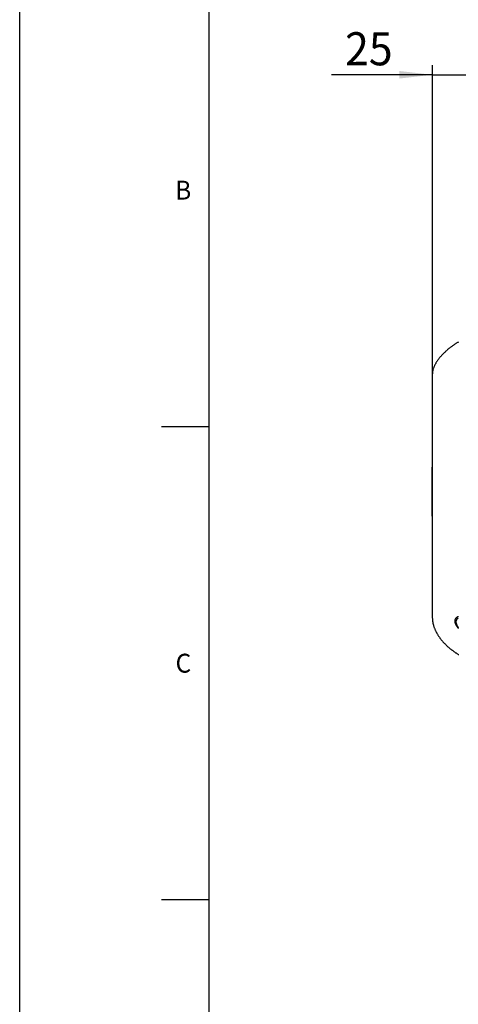
# Model space of a CAD drawing. Extents: x 0 to 841, y 0 to 594.
# Drawn here: x 0 to 46, y 436 to 540 of the extents above; entities that cross this region are included whole.
import ezdxf

# ---------------------------------------------------------------- set-up
doc = ezdxf.new("R2010")
doc.units = 0
doc.layers.get('0').update_dxf_attribs({"linetype": 'CONTINUOUS'})
for name, color, linetype in [('LINIEN-DÜNN', 7, 'CONTINUOUS'), ('LINIEN-NORMAL', 7, 'CONTINUOUS'), ('VORLAGE_TEXT', 7, 'CONTINUOUS')]:
    doc.layers.add(name, color=color, linetype=linetype)
doc.styles.add('SLDTEXTSTYLE1', font='ARIAL.TTF', dxfattribs={"width": 0.948})
doc.dimstyles.new('SLDDIMSTYLE0', dxfattribs={"dimtxt": 3.5, "dimasz": 3.5, "dimexe": 0, "dimexo": 0.0625, "dimgap": 0.875, "dimtad": 1, "dimlfac": 5, "dimrnd": 1e-09, "dimzin": 12, "dimsah": 1, "dimcen": 0.09, "dimazin": 3, "dimtfac": 1, "dimtofl": 0, "dimtmove": 0, "dimatfit": 3})
doc.dimstyles.new('SLDDIMSTYLE1', dxfattribs={"dimtxt": 3.5, "dimasz": 3.5, "dimexe": 0, "dimexo": 0.0625, "dimgap": 0.875, "dimtad": 1, "dimlfac": 5, "dimrnd": 1e-09, "dimzin": 12, "dimsah": 1, "dimcen": 0.09, "dimazin": 3, "dimtfac": 1, "dimtofl": 0, "dimtmove": 0, "dimatfit": 3})

# ---------------------------------------------------------------- blocks, each defined once
blk = doc.blocks.new('*D11')
at = {"color": 7, "linetype": 'CONTINUOUS'}
for p, q in [((43.66, 534.21), (32.98, 534.21)), ((43.66, 502.54), (43.66, 535.21)), ((43.66, 534.21), (48.36, 534.21)), ((48.36, 507.06), (48.36, 535.21)), ((48.36, 534.21), (53.36, 534.21))]:
    blk.add_line(p, q, dxfattribs=at)
for points in [[(43.66, 534.21), (40.16, 534.61), (40.16, 533.81)], [(48.36, 534.21), (51.86, 533.81), (51.86, 534.61)]]:
    blk.add_solid(points, dxfattribs=at)
at = {"color": 7, "linetype": 'CONTINUOUS', "style": 'SLDTEXTSTYLE1', "width": 0.948}
blk.add_text('25', height=3.5, dxfattribs=at).set_placement((34.43, 535.21))
blk = doc.blocks.new('*D13')
at = {"color": 7, "linetype": 'CONTINUOUS'}
for p, q in [((48.36, 471.43), (48.36, 317.42)), ((66.66, 343.09), (66.66, 317.42)), ((48.36, 318.42), (24.68, 318.42)), ((48.36, 318.42), (66.66, 318.42))]:
    blk.add_line(p, q, dxfattribs=at)
for points in [[(48.36, 318.42), (51.86, 318.02), (51.86, 318.82)], [(66.66, 318.42), (63.16, 318.82), (63.16, 318.02)]]:
    blk.add_solid(points, dxfattribs=at)
at = {"color": 7, "linetype": 'CONTINUOUS', "style": 'SLDTEXTSTYLE1', "width": 0.948}
for s, p in [('V2', (34.26, 330.15)), ('Min.100', (28.32, 324.79)), ('Max.1000', (25.92, 319.42))]:
    blk.add_text(s, height=3.5, dxfattribs=at).set_placement(p)

msp = doc.modelspace()

# ---------------------------------------------------------------- linework, layer by layer
at = {"color": 7, "linetype": 'CONTINUOUS'}
for p, q in [((43.5971, 492.7029), (43.5971, 488.7513)), ((43.5971, 492.7029), (43.6571, 492.7029)), ((43.5971, 490.9139), (43.5896, 490.9139)), ((43.5971, 490.7064), (43.5896, 490.7064)), ((43.5971, 490.3458), (43.5896, 490.3458)), ((43.5971, 490.3272), (43.5896, 490.3272)), ((43.5896, 490.2253), (43.5971, 490.2253)), ((43.5971, 490.0012), (43.5896, 490.0012)), ((43.5896, 489.2745), (43.5971, 489.2745)), ((43.5896, 488.875), (43.5971, 488.875)), ((43.5971, 488.7513), (43.5971, 488.5581)), ((43.5971, 488.7513), (43.6571, 488.7513)), ((43.5971, 488.5581), (43.6571, 488.5581)), ((43.5971, 488.5581), (43.5971, 488.3649)), ((43.5971, 488.3649), (43.6571, 488.3649)), ((43.5971, 488.3649), (43.5971, 488.1717)), ((43.5971, 488.1717), (43.6571, 488.1717)), ((43.5971, 488.1717), (43.5971, 487.9785)), ((43.5971, 487.9785), (43.6571, 487.9785)), ((43.5971, 487.9785), (43.5971, 487.7853)), ((43.5971, 487.7853), (43.6571, 487.7853)), ((43.5971, 487.7853), (43.5971, 487.5921)), ((43.5971, 487.5921), (43.6571, 487.5921)), ((43.5971, 487.5921), (43.5971, 487.5311)), ((43.5971, 487.5311), (43.6571, 487.5311))]:
    msp.add_line(p, q, dxfattribs=at)
for points in [[(46.4148, 505.9446), (46.3628, 505.9135), (46.311, 505.8821), (46.2594, 505.8503), (46.208, 505.8181), (46.1569, 505.7856), (46.106, 505.7527), (46.0553, 505.7194), (46.0048, 505.6858), (45.9546, 505.6519), (45.9046, 505.6176), (45.8549, 505.5829), (45.8054, 505.5479), (45.7562, 505.5126), (45.7072, 505.4768), (45.6585, 505.4407), (45.6101, 505.4043), (45.5619, 505.3675), (45.514, 505.3303), (45.4664, 505.2928), (45.4191, 505.2549), (45.3721, 505.2167), (45.3254, 505.1781), (45.2789, 505.1391), (45.2328, 505.0997), (45.187, 505.06), (45.1415, 505.0199), (45.0964, 504.9795), (45.0516, 504.9386), (45.0071, 504.8974), (44.963, 504.8558), (44.9193, 504.8138), (44.8759, 504.7715), (44.8329, 504.7287), (44.7903, 504.6855), (44.7481, 504.642), (44.7064, 504.5981), (44.665, 504.5537), (44.6241, 504.509), (44.5837, 504.4638), (44.5437, 504.4182), (44.5042, 504.3722), (44.4651, 504.3258), (44.4266, 504.279), (44.3886, 504.2317), (44.3511, 504.184), (44.3142, 504.1359), (44.2779, 504.0873), (44.2423, 504.0382), (44.2073, 503.9887), (44.1729, 503.9387), (44.1393, 503.8882), (44.1064, 503.8372), (44.0743, 503.7857), (44.0429, 503.7338), (44.0123, 503.6813), (43.9827, 503.6284), (43.9539, 503.5749), (43.926, 503.521), (43.8991, 503.4666), (43.8733, 503.4116), (43.8484, 503.3562), (43.8247, 503.3003), (43.8021, 503.2439), (43.7806, 503.1871), (43.7604, 503.1297), (43.7417, 503.0719), (43.7247, 503.0136), (43.7096, 502.9549), (43.6967, 502.8958), (43.6861, 502.8362), (43.6777, 502.7763), (43.671, 502.716), (43.6656, 502.6556), (43.6611, 502.595), (43.6571, 502.5344)], [(43.6571, 476.7764), (43.6593, 476.7222), (43.6618, 476.6681), (43.6647, 476.6141), (43.6684, 476.5601), (43.6729, 476.5062), (43.6787, 476.4524), (43.6858, 476.3988), (43.6941, 476.3453), (43.7037, 476.292), (43.7144, 476.2389), (43.7261, 476.186), (43.7387, 476.1333), (43.7521, 476.0808), (43.7664, 476.0285), (43.7814, 475.9765), (43.7972, 475.9247), (43.8138, 475.8731), (43.8311, 475.8217), (43.8492, 475.7707), (43.8679, 475.7198), (43.8873, 475.6692), (43.9075, 475.6189), (43.9282, 475.5689), (43.9497, 475.5191), (43.9717, 475.4696), (43.9944, 475.4204), (44.0177, 475.3715), (44.0416, 475.3228), (44.066, 475.2745), (44.0911, 475.2265), (44.1168, 475.1788), (44.143, 475.1314), (44.1698, 475.0843), (44.1972, 475.0376), (44.2251, 474.9912), (44.2536, 474.9451), (44.2827, 474.8994), (44.3123, 474.8541), (44.3424, 474.8091), (44.373, 474.7644), (44.4041, 474.7201), (44.4358, 474.6761), (44.4679, 474.6325), (44.5004, 474.5893), (44.5334, 474.5463), (44.5669, 474.5037), (44.6008, 474.4615), (44.6351, 474.4196), (44.6698, 474.378), (44.7048, 474.3367), (44.7403, 474.2957), (44.7761, 474.2551), (44.8122, 474.2148), (44.8488, 474.1748), (44.8856, 474.1352), (44.9228, 474.0958), (44.9604, 474.0568), (44.9982, 474.0181), (45.0364, 473.9798), (45.0749, 473.9417), (45.1138, 473.904), (45.1529, 473.8666), (45.1923, 473.8295), (45.232, 473.7927), (45.2721, 473.7562), (45.3124, 473.7201), (45.3529, 473.6842), (45.3938, 473.6487), (45.4349, 473.6135), (45.4763, 473.5786), (45.518, 473.5441), (45.5599, 473.5098), (45.6021, 473.4758), (45.6445, 473.4422), (45.6871, 473.4089), (45.73, 473.3758), (45.7731, 473.3431), (45.8165, 473.3107), (45.86, 473.2786), (45.9038, 473.2468), (45.9478, 473.2153), (45.9921, 473.1841), (46.0365, 473.1532), (46.0811, 473.1226), (46.126, 473.0923), (46.171, 473.0622), (46.2163, 473.0325), (46.2617, 473.0031), (46.3073, 472.974), (46.3531, 472.9451), (46.399, 472.9165), (46.4451, 472.8882)]]:
    msp.add_lwpolyline(points, dxfattribs=at)
at = {"color": 8, "linetype": 'CONTINUOUS'}
for points in [[(46.4108, 475.6663), (46.3882, 475.6958), (46.3661, 475.7257), (46.3445, 475.7559), (46.3232, 475.7864), (46.3024, 475.8172), (46.282, 475.8481), (46.2619, 475.8792), (46.2423, 475.9106), (46.2232, 475.9422), (46.2048, 475.9741), (46.187, 476.0064), (46.17, 476.0391), (46.1538, 476.0722), (46.1385, 476.1058), (46.1242, 476.14), (46.111, 476.1747), (46.0988, 476.2101), (46.0879, 476.246), (46.0784, 476.2826), (46.0705, 476.3195), (46.0643, 476.3567), (46.0602, 476.394), (46.0582, 476.4313), (46.0586, 476.4684), (46.0616, 476.5053), (46.0673, 476.5417), (46.076, 476.5776), (46.0877, 476.6128), (46.1023, 476.6471), (46.1196, 476.6803), (46.1394, 476.7123), (46.1614, 476.7428), (46.1855, 476.7717), (46.2116, 476.7988), (46.2393, 476.8239), (46.2685, 476.8469), (46.299, 476.8679), (46.3308, 476.8869), (46.3635, 476.9043), (46.397, 476.9201), (46.4312, 476.9344)], [(46.4071, 476.7447), (46.3784, 476.7294), (46.3507, 476.7125), (46.3239, 476.6935), (46.2985, 476.6724), (46.2745, 476.6494), (46.2521, 476.6247), (46.2316, 476.5984), (46.2132, 476.5707), (46.197, 476.5418), (46.1832, 476.512), (46.1721, 476.4813), (46.1638, 476.45), (46.1583, 476.4182), (46.1553, 476.386), (46.1547, 476.3535), (46.1562, 476.3207), (46.1595, 476.2879), (46.1646, 476.255), (46.1712, 476.2222), (46.1791, 476.1896), (46.1881, 476.1573), (46.1979, 476.1253), (46.2086, 476.0938), (46.22, 476.0627), (46.2323, 476.0321), (46.2453, 476.0019), (46.2593, 475.9724), (46.2741, 475.9433), (46.2898, 475.9148), (46.3063, 475.8869), (46.3238, 475.8597), (46.3422, 475.833), (46.3616, 475.8071), (46.3819, 475.7818), (46.403, 475.7571), (46.4246, 475.7328)]]:
    msp.add_lwpolyline(points, dxfattribs=at)
at = {"color": 7, "linetype": 'CONTINUOUS'}
msp.add_polyline3d([(43.6571, 502.514, 0), (43.6571, 502.5011, 0), (43.6571, 502.3414, 0), (43.6571, 502.1976, 0), (43.6571, 502.0959, 0), (43.6571, 502.016, 0), (43.6571, 501.9376, 0), (43.6571, 501.8484, 0), (43.6571, 501.7502, 0), (43.6571, 501.6457, 0), (43.6571, 501.5379, 0), (43.6571, 501.4298, 0), (43.6571, 501.3239, 0), (43.6571, 501.2205, 0), (43.6571, 501.1192, 0), (43.6571, 501.0193, 0), (43.6571, 500.9205, 0), (43.6571, 500.8222, 0), (43.6571, 500.7239, 0), (43.6571, 500.6251, 0), (43.6571, 500.5257, 0), (43.6571, 500.4258, 0), (43.6571, 500.3253, 0), (43.6571, 500.2246, 0), (43.6571, 500.1235, 0), (43.6571, 500.0223, 0), (43.6571, 499.921, 0), (43.6571, 499.8197, 0), (43.6571, 499.7186, 0), (43.6571, 499.6176, 0), (43.6571, 499.5167, 0), (43.6571, 499.416, 0), (43.6571, 499.3154, 0), (43.6571, 499.2148, 0), (43.6571, 499.1144, 0), (43.6571, 499.0139, 0), (43.6571, 498.9135, 0), (43.6571, 498.8131, 0), (43.6571, 498.7127, 0), (43.6571, 498.6123, 0), (43.6571, 498.5118, 0), (43.6571, 498.4113, 0), (43.6571, 498.3107, 0), (43.6571, 498.2102, 0), (43.6571, 498.1096, 0), (43.6571, 498.0089, 0), (43.6571, 497.9083, 0), (43.6571, 497.8076, 0), (43.6571, 497.707, 0), (43.6571, 497.6063, 0), (43.6571, 497.5057, 0), (43.6571, 497.405, 0), (43.6571, 497.3044, 0), (43.6571, 497.2038, 0), (43.6571, 497.1032, 0), (43.6571, 497.0026, 0), (43.6571, 496.9019, 0), (43.6571, 496.8014, 0), (43.6571, 496.7008, 0), (43.6571, 496.6002, 0), (43.6571, 496.4996, 0), (43.6571, 496.399, 0), (43.6571, 496.2984, 0), (43.6571, 496.1978, 0), (43.6571, 496.0973, 0), (43.6571, 495.9967, 0), (43.6571, 495.8961, 0), (43.6571, 495.7955, 0), (43.6571, 495.6949, 0), (43.6571, 495.5943, 0), (43.6571, 495.4937, 0), (43.6571, 495.3931, 0), (43.6571, 495.2925, 0), (43.6571, 495.1919, 0), (43.6571, 495.0913, 0), (43.6571, 494.9907, 0), (43.6571, 494.8901, 0), (43.6571, 494.7895, 0), (43.6571, 494.6889, 0), (43.6571, 494.5883, 0), (43.6571, 494.4877, 0), (43.6571, 494.3871, 0), (43.6571, 494.2865, 0), (43.6571, 494.1859, 0), (43.6571, 494.0853, 0), (43.6571, 493.9847, 0), (43.6571, 493.8841, 0), (43.6571, 493.7835, 0), (43.6571, 493.6829, 0), (43.6571, 493.5823, 0), (43.6571, 493.4817, 0), (43.6571, 493.3811, 0), (43.6571, 493.2805, 0), (43.6571, 493.1799, 0), (43.6571, 493.0793, 0), (43.6571, 492.9787, 0), (43.6571, 492.8781, 0), (43.6571, 492.7775, 0), (43.6571, 492.6769, 0), (43.6571, 492.5763, 0), (43.6571, 492.4757, 0), (43.6571, 492.3751, 0), (43.6571, 492.2746, 0), (43.6571, 492.174, 0), (43.6571, 492.0734, 0), (43.6571, 491.9728, 0), (43.6571, 491.8722, 0), (43.6571, 491.7716, 0), (43.6571, 491.671, 0), (43.6571, 491.5704, 0), (43.6571, 491.4698, 0), (43.6571, 491.3692, 0), (43.6571, 491.2686, 0), (43.6571, 491.168, 0), (43.6571, 491.0674, 0), (43.6571, 490.9668, 0), (43.6571, 490.8662, 0), (43.6571, 490.7656, 0), (43.6571, 490.665, 0), (43.6571, 490.5644, 0), (43.6571, 490.4638, 0), (43.6571, 490.3632, 0), (43.6571, 490.2626, 0), (43.6571, 490.162, 0), (43.6571, 490.0614, 0), (43.6571, 489.9608, 0), (43.6571, 489.8602, 0), (43.6571, 489.7596, 0), (43.6571, 489.659, 0), (43.6571, 489.5584, 0), (43.6571, 489.4578, 0), (43.6571, 489.3572, 0), (43.6571, 489.2566, 0), (43.6571, 489.156, 0), (43.6571, 489.0554, 0), (43.6571, 488.9548, 0), (43.6571, 488.8542, 0), (43.6571, 488.7536, 0), (43.6571, 488.653, 0), (43.6571, 488.5524, 0), (43.6571, 488.4518, 0), (43.6571, 488.3512, 0), (43.6571, 488.2506, 0), (43.6571, 488.15, 0), (43.6571, 488.0494, 0), (43.6571, 487.9488, 0), (43.6571, 487.8482, 0), (43.6571, 487.7476, 0), (43.6571, 487.647, 0), (43.6571, 487.5464, 0), (43.6571, 487.4459, 0), (43.6571, 487.3453, 0), (43.6571, 487.2447, 0), (43.6571, 487.1441, 0), (43.6571, 487.0435, 0), (43.6571, 486.9429, 0), (43.6571, 486.8423, 0), (43.6571, 486.7417, 0), (43.6571, 486.6411, 0), (43.6571, 486.5405, 0), (43.6571, 486.4399, 0), (43.6571, 486.3393, 0), (43.6571, 486.2387, 0), (43.6571, 486.1381, 0), (43.6571, 486.0375, 0), (43.6571, 485.9369, 0), (43.6571, 485.8363, 0), (43.6571, 485.7357, 0), (43.6571, 485.6351, 0), (43.6571, 485.5345, 0), (43.6571, 485.4339, 0), (43.6571, 485.3333, 0), (43.6571, 485.2327, 0), (43.6571, 485.1321, 0), (43.6571, 485.0315, 0), (43.6571, 484.9309, 0), (43.6571, 484.8303, 0), (43.6571, 484.7297, 0), (43.6571, 484.6291, 0), (43.6571, 484.5285, 0), (43.6571, 484.4279, 0), (43.6571, 484.3273, 0), (43.6571, 484.2267, 0), (43.6571, 484.1261, 0), (43.6571, 484.0255, 0), (43.6571, 483.9249, 0), (43.6571, 483.8243, 0), (43.6571, 483.7237, 0), (43.6571, 483.6231, 0), (43.6571, 483.5225, 0), (43.6571, 483.4219, 0), (43.6571, 483.3213, 0), (43.6571, 483.2207, 0), (43.6571, 483.1201, 0), (43.6571, 483.0195, 0), (43.6571, 482.9189, 0), (43.6571, 482.8183, 0), (43.6571, 482.7178, 0), (43.6571, 482.6172, 0), (43.6571, 482.5166, 0), (43.6571, 482.416, 0), (43.6571, 482.3154, 0), (43.6571, 482.2148, 0), (43.6571, 482.1142, 0), (43.6571, 482.0136, 0), (43.6571, 481.913, 0), (43.6571, 481.8124, 0), (43.6571, 481.7118, 0), (43.6571, 481.6112, 0), (43.6571, 481.5106, 0), (43.6571, 481.41, 0), (43.6571, 481.3094, 0), (43.6571, 481.2088, 0), (43.6571, 481.1082, 0), (43.6571, 481.0076, 0), (43.6571, 480.907, 0), (43.6571, 480.8064, 0), (43.6571, 480.7058, 0), (43.6571, 480.6052, 0), (43.6571, 480.5046, 0), (43.6571, 480.404, 0), (43.6571, 480.3034, 0), (43.6571, 480.2028, 0), (43.6571, 480.1022, 0), (43.6571, 480.0016, 0), (43.6571, 479.901, 0), (43.6571, 479.8004, 0), (43.6571, 479.6998, 0), (43.6571, 479.5992, 0), (43.6571, 479.4986, 0), (43.6571, 479.398, 0), (43.6571, 479.2974, 0), (43.6571, 479.1968, 0), (43.6571, 479.0962, 0), (43.6571, 478.9956, 0), (43.6571, 478.895, 0), (43.6571, 478.7944, 0), (43.6571, 478.6938, 0), (43.6571, 478.5932, 0), (43.6571, 478.4926, 0), (43.6571, 478.392, 0), (43.6571, 478.2914, 0), (43.6571, 478.1908, 0), (43.6571, 478.0902, 0), (43.6571, 477.9897, 0), (43.6571, 477.8891, 0), (43.6571, 477.7885, 0), (43.6571, 477.6879, 0), (43.6571, 477.5873, 0), (43.6571, 477.4867, 0), (43.6571, 477.3861, 0), (43.6571, 477.2855, 0), (43.6571, 477.1849, 0), (43.6571, 477.0843, 0), (43.6571, 476.9837, 0), (43.6571, 476.8831, 0), (43.6571, 476.7825, 0)], dxfattribs=at)
at = {"layer": 'LINIEN-DÜNN'}
for p, q in [((0, 0), (0, 594)), ((15, 497), (20, 497)), ((15, 447), (20, 447))]:
    msp.add_line(p, q, dxfattribs=at)
at = {"layer": 'LINIEN-NORMAL'}
msp.add_line((20, 584), (20, 10), dxfattribs=at)

# ---------------------------------------------------------------- texts
at = {"layer": 'VORLAGE_TEXT', "linetype": 'CONTINUOUS', "style": 'SLDTEXTSTYLE1', "width": 0.948}
for s, p in [('B', (16.452, 521.0065)), ('C', (16.4948, 470.9798))]:
    msp.add_text(s, height=2, dxfattribs=at).set_placement(p)

# ---------------------------------------------------------------- dimensions: what is measured, and where the dimension line sits
at = {"color": 7, "linetype": 'CONTINUOUS'}
for base, p1, p2, text, dimstyle, picture, middle in [((48.3571, 534.2095), (43.6571, 502.5435), (48.3571, 507.0646), '25', 'SLDDIMSTYLE1', '*D11', (37.2427, 534.2095)), ((66.6571, 318.4234), (48.3571, 471.4334), (66.6571, 343.0891), 'V2\\PMin.100\\PMax.1000', 'SLDDIMSTYLE0', '*D13', (36.824, 318.4234))]:
    dim = msp.add_linear_dim(base=base, p1=p1, p2=p2, text=text, dimstyle=dimstyle, dxfattribs=at)
    dim.commit()
    dim.dimension.update_dxf_attribs({"geometry": picture, "text_midpoint": middle, "dimtype": 160})

doc.saveas('drawing.dxf')
